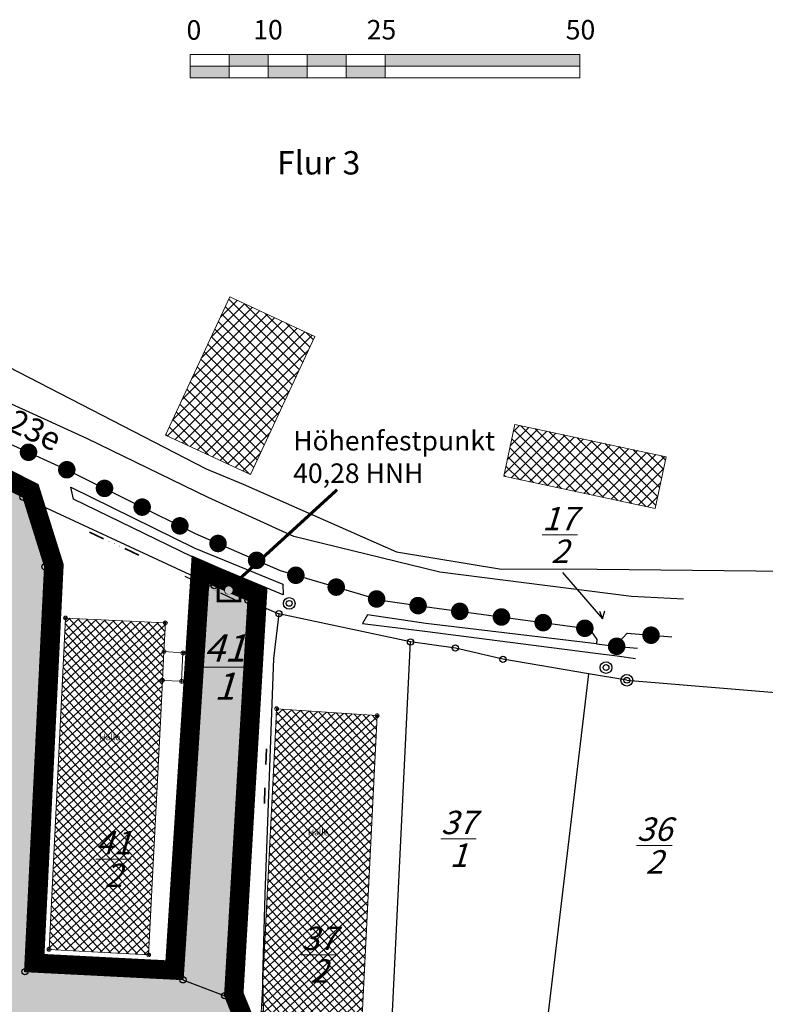
# Model space of a CAD drawing. Units: millimetres. Extents: x 4427976 to 4429500, y 5953659 to 5956525.
# Drawn here: x 4428788 to 4428884, y 5955393 to 5955520 of the extents above; entities that cross this region are included whole.
import ezdxf
from ezdxf.enums import TextEntityAlignment as Align

# ---------------------------------------------------------------- set-up
doc = ezdxf.new("R2010")
doc.units = ezdxf.units.MM
doc.header["$MEASUREMENT"] = 0
for name, pattern in [('233', [0]), ('237', [0]), ('6619', [0]), ('ACAD_ISO02W100', [15, 12, -3])]:
    doc.linetypes.add(name, pattern=pattern)
doc.layers.get('0').update_dxf_attribs({"color": 1, "linetype": 'CONTINUOUS'})
for name, color, linetype in [('_BL_B_GELTUNGSBEREICH', 4, 'CONTINUOUS'), ('_BL_B_Geltungsbreich_Sym', 4, 'ACAD_ISO02W100'), ('_BL_B_VERKEHRSFLÄCHE', 7, 'CONTINUOUS'), ('_BL_D_BESCHRIFTUNG', 3, 'CONTINUOUS'), ('_BL_D_Höhenfestpunkt', 3, 'CONTINUOUS'), ('_BL_D_Radweg', 5, 'CONTINUOUS'), ('Ebene 1000', 7, 'CONTINUOUS'), ('F052', 7, 'CONTINUOUS'), ('Flurstuck NB', 7, 'CONTINUOUS'), ('Flurstücke AB', 7, 'CONTINUOUS'), ('Gebäude-Schraffur-außerhalb', 255, 'CONTINUOUS'), ('Gehweg', 7, 'CONTINUOUS'), ('Gemarkung Flur', 7, 'CONTINUOUS'), ('Num. Punkt PA 2 NB', 7, 'CONTINUOUS')]:
    doc.layers.add(name, color=color, linetype=linetype)
doc.layers.add('_BL_B_GRüNFLäCHEN_FUELL', color=70, linetype='CONTINUOUS', true_color=0x82ff05)
doc.layers.add('_BL_D_Maßstab', color=3, linetype='CONTINUOUS', lineweight=9)
doc.layers.add('Gebäude', color=252, linetype='CONTINUOUS', lineweight=18)
doc.styles.add('1 Flurstücksnummer', font='SIMPLEX')
doc.styles.add('1 Flurstücksnummer neu rot', font='SIMPLEX')
doc.styles.add('11 Gebäude allgem.', font='SIMPLEX')
doc.styles.add('22 Weg allgem.', font='SIMPLEX')
doc.styles.add('ARIAL', font='ARIAL.TTF')
doc.styles.get("Standard").update_dxf_attribs({"font": 'ARIAL.TTF'})
pattern_1 = [(45, (0, 0), (-0.70710678119, 0.70710678119), []), (135, (0, 0), (-0.70710678119, -0.70710678119), [])]

# ---------------------------------------------------------------- blocks, each defined once
blk = doc.blocks.new('L0001210')
at = {"const_width": 7.5}
blk.add_lwpolyline([(-3.75, 0, 1), (3.75, 0, 1)], format="xyb", close=True, dxfattribs=at)
blk = doc.blocks.new('m1000_50')
at = {"style": 'ARIAL'}
for s, p in [('0', (0.47, 5.84)), ('10', (9.99, 5.87)), ('25', (24.55, 5.87)), ('50', (50.09, 5.87))]:
    blk.add_text(s, height=2.5, dxfattribs=at).set_placement(p, align=Align.MIDDLE)
blk.add_wipeout([(0, 0), (50, 0), (50, 3), (0, 3)])
at = {"linetype": 'Continuous'}
h = blk.add_hatch(color=256, dxfattribs=at)
h.paths.add_polyline_path([(5, 0), (5, 1.5), (0, 1.5), (0, 0)])
h.paths.add_polyline_path([(5, 3), (5, 1.5), (10, 1.5), (10, 3)])
h.paths.add_polyline_path([(15, 0), (15, 1.5), (10, 1.5), (10, 0)])
h.paths.add_polyline_path([(15, 3), (15, 1.5), (20, 1.5), (20, 3)])
h.paths.add_polyline_path([(20, 1.5), (20, 0), (25, 0), (25, 1.5)])
blk.add_hatch(color=256).paths.add_polyline_path([(50, 3), (25, 3), (25, 1.5), (50, 1.5)])
for points in [[(0, 0), (50, 0), (50, 3), (0, 3)], [(50, 0), (50, 0), (50, 3), (50, 3)]]:
    blk.add_lwpolyline(points, close=True)
for points in [[(0, 3), (0, 0)], [(5, 3), (5, 0)], [(10, 3), (10, 0)], [(15, 3), (15, 0)], [(20, 3), (20, 0)], [(25, 3), (25, 0)], [(50, 3), (50, 0)], [(0, 1.5), (50, 1.5)]]:
    blk.add_lwpolyline(points)
blk = doc.blocks.new('0001')
at = {"color": 0, "linetype": 'Continuous', "lineweight": -2}
blk.add_circle((0, 0), 0.5, dxfattribs=at)
blk.add_wipeout([(-0.5, 0.04), (-0.5, -0.05), (-0.48, -0.15), (-0.44, -0.24), (-0.38, -0.32), (-0.31, -0.39), (-0.23, -0.44), (-0.14, -0.48), (-0.04, -0.5), (0.05, -0.5), (0.15, -0.48), (0.24, -0.44), (0.32, -0.38), (0.39, -0.31), (0.44, -0.23), (0.48, -0.14), (0.5, -0.04), (0.5, 0.05), (0.48, 0.15), (0.44, 0.24), (0.38, 0.32), (0.31, 0.39), (0.23, 0.44), (0.14, 0.48), (0.04, 0.5), (-0.05, 0.5), (-0.15, 0.48), (-0.24, 0.44), (-0.32, 0.38), (-0.39, 0.31), (-0.44, 0.23), (-0.48, 0.14)], dxfattribs=at)
blk = doc.blocks.new('S143', base_point=(0, 0.05))
at = {"lineweight": -2}
h = blk.add_hatch(color=0, dxfattribs=at)
h.paths.add_polyline_path([(-0.075, 0.005, -1), (-0.075, -0.005, -1)], flags=0)
h.paths.add_polyline_path([(0, 0.005, -1), (0, -0.005, -1)], flags=0)
h.paths.add_polyline_path([(0.075, 0.005, -1), (0.075, -0.005, -1)], flags=0)
at = {"color": 0, "lineweight": -2}
for points in [[(-0.15, 0), (-0.35, 0)], [(0.15, 0), (0.35, 0)]]:
    blk.add_lwpolyline(points, dxfattribs=at)
blk = doc.blocks.new('O188')
at = {"layer": 'Flurstücke AB', "color": 7, "linetype": '233', "lineweight": 25}
for p, q in [((4428782.387, 5955477.219), (4428812.018, 5955461.946)), ((4428812.018, 5955461.946), (4428816.78, 5955459.957)), ((4428816.78, 5955459.957), (4428836.456, 5955451.277)), ((4428836.456, 5955451.277), (4428849.911, 5955449.068)), ((4428849.911, 5955449.068), (4428858.137, 5955449.109)), ((4428858.137, 5955449.109), (4428895.866, 5955448.693))]:
    blk.add_line(p, q, dxfattribs=at)
blk = doc.blocks.new('S5')
at = {"color": 0, "lineweight": -2}
for points in [[(0, 0.5, -1), (0, -0.5, -1)], [(0, 0.25, -1), (0, -0.25, -1)]]:
    blk.add_lwpolyline(points, format="xyb", close=True, dxfattribs=at)
blk = doc.blocks.new('S210')
at = {"color": 255}
blk.add_lwpolyline([(0, 0.125, -1), (0, -0.125, -1)], format="xyb", close=True, dxfattribs=at)
at = {"color": 0, "lineweight": -2}
for points in [[(0, 0.055, -1), (0, -0.055, -1)], [(0, 0.005, -1), (0, -0.005, -1)]]:
    blk.add_lwpolyline(points, format="xyb", close=True, dxfattribs=at)
blk = doc.blocks.new('S4')
at = {"color": 0, "lineweight": -2}
blk.add_lwpolyline([(0, 0.5, -1), (0, -0.5, -1)], format="xyb", close=True, dxfattribs=at)
blk = doc.blocks.new('*X41')
at = {"color": 9, "linetype": '6619', "lineweight": 18}
for p, q in [((4428824.128966, 5955430.92515), (4428820.910305, 5955428.015207)), ((4428823.019805, 5955431.000853), (4428820.967828, 5955429.145692)), ((4428821.910643, 5955431.076556), (4428821.025351, 5955430.276176)), ((4428821.837071, 5955431.081577), (4428833.375828, 5955418.318668)), ((4428822.986475, 5955431.003128), (4428833.432747, 5955419.448606)), ((4428824.135879, 5955430.924679), (4428833.489666, 5955420.578544)), ((4428833.970102, 5955430.116065), (4428820.3926, 5955417.840847)), ((4428833.002256, 5955430.319528), (4428820.450123, 5955418.971331)), ((4428831.893094, 5955430.395231), (4428820.507646, 5955420.101816)), ((4428830.783933, 5955430.470934), (4428820.565168, 5955421.2323)), ((4428829.674772, 5955430.546637), (4428820.622691, 5955422.362785)), ((4428828.565611, 5955430.622339), (4428820.680214, 5955423.493269)), ((4428827.456449, 5955430.698042), (4428820.737737, 5955424.623754)), ((4428826.347288, 5955430.773745), (4428820.79526, 5955425.754238)), ((4428825.238127, 5955430.849448), (4428820.852783, 5955426.884723)), ((4428820.992471, 5955429.629991), (4428833.261991, 5955416.058792)), ((4428821.049935, 5955430.759326), (4428833.31891, 5955417.18873)), ((4428825.285283, 5955430.846229), (4428833.546584, 5955421.708482)), ((4428826.434687, 5955430.76778), (4428833.603503, 5955422.83842)), ((4428827.584091, 5955430.68933), (4428833.660422, 5955423.968358)), ((4428828.733495, 5955430.610881), (4428833.717341, 5955425.098296)), ((4428829.882898, 5955430.532432), (4428833.774259, 5955426.228234)), ((4428831.032302, 5955430.453982), (4428833.831178, 5955427.358172)), ((4428832.181706, 5955430.375533), (4428833.888097, 5955428.48811)), ((4428833.33111, 5955430.297083), (4428833.945015, 5955429.618049)), ((4428833.913183, 5955428.986127), (4428820.335077, 5955416.710363)), ((4428820.935007, 5955428.500657), (4428833.205072, 5955414.928854)), ((4428833.856265, 5955427.856189), (4428820.277554, 5955415.579878)), ((4428820.877542, 5955427.371322), (4428833.148153, 5955413.798916)), ((4428833.799346, 5955426.72625), (4428820.220031, 5955414.449394)), ((4428820.820078, 5955426.241987), (4428833.091235, 5955412.668978)), ((4428833.742427, 5955425.596312), (4428820.162509, 5955413.318909)), ((4428820.762614, 5955425.112653), (4428833.034316, 5955411.53904)), ((4428833.62859, 5955423.336435), (4428820.047463, 5955411.05794)), ((4428833.685509, 5955424.466374), (4428820.104986, 5955412.188425)), ((4428820.705149, 5955423.983318), (4428832.977397, 5955410.409102)), ((4428833.571671, 5955422.206497), (4428819.98994, 5955409.927456)), ((4428820.647685, 5955422.853984), (4428832.920479, 5955409.279164)), ((4428833.514752, 5955421.076559), (4428819.932417, 5955408.796971)), ((4428820.590221, 5955421.724649), (4428832.86356, 5955408.149226)), ((4428833.457834, 5955419.94662), (4428819.874894, 5955407.666487)), ((4428820.532756, 5955420.595315), (4428832.806641, 5955407.019288)), ((4428833.400915, 5955418.816682), (4428819.817372, 5955406.536002)), ((4428820.417828, 5955418.336646), (4428832.692804, 5955404.759411)), ((4428820.475292, 5955419.46598), (4428832.749722, 5955405.889349)), ((4428833.343996, 5955417.686744), (4428819.759849, 5955405.405518)), ((4428820.360363, 5955417.207311), (4428832.635885, 5955403.629473)), ((4428833.287077, 5955416.556806), (4428819.702326, 5955404.275033)), ((4428820.302899, 5955416.077976), (4428832.578966, 5955402.499535)), ((4428833.230159, 5955415.426867), (4428819.644803, 5955403.144549)), ((4428820.245435, 5955414.948642), (4428832.522048, 5955401.369597)), ((4428833.17324, 5955414.296929), (4428819.58728, 5955402.014064)), ((4428820.187971, 5955413.819307), (4428832.465129, 5955400.239659)), ((4428833.059403, 5955412.037052), (4428819.472235, 5955399.753095)), ((4428833.116321, 5955413.166991), (4428819.529757, 5955400.88358)), ((4428820.130506, 5955412.689973), (4428832.40821, 5955399.109721)), ((4428833.002484, 5955410.907114), (4428819.414712, 5955398.622611)), ((4428820.073042, 5955411.560638), (4428832.351291, 5955397.979783)), ((4428832.945565, 5955409.777176), (4428819.357189, 5955397.492126)), ((4428820.015578, 5955410.431304), (4428832.294373, 5955396.849845)), ((4428832.888646, 5955408.647237), (4428819.299666, 5955396.361642)), ((4428819.900649, 5955408.172634), (4428832.180535, 5955394.589969)), ((4428819.958113, 5955409.301969), (4428832.237454, 5955395.719907)), ((4428832.831728, 5955407.517299), (4428819.242143, 5955395.231157)), ((4428819.843185, 5955407.0433), (4428832.123617, 5955393.460031)), ((4428832.774809, 5955406.387361), (4428819.18462, 5955394.100673)), ((4428819.78572, 5955405.913965), (4428832.066698, 5955392.330093)), ((4428832.71789, 5955405.257422), (4428819.127098, 5955392.970189)), ((4428819.728256, 5955404.784631), (4428832.009779, 5955391.200155)), ((4428832.660971, 5955404.127484), (4428819.069575, 5955391.839704)), ((4428819.670792, 5955403.655296), (4428831.95286, 5955390.070217)), ((4428832.547134, 5955401.867607), (4428818.954529, 5955389.578735)), ((4428832.604053, 5955402.997546), (4428819.012052, 5955390.70922)), ((4428819.613327, 5955402.525962), (4428831.895942, 5955388.940279)), ((4428832.490215, 5955400.737669), (4428818.897006, 5955388.448251)), ((4428819.555863, 5955401.396627), (4428831.839023, 5955387.810341)), ((4428832.433297, 5955399.607731), (4428818.839484, 5955387.317766)), ((4428819.498399, 5955400.267293), (4428831.782104, 5955386.680403)), ((4428819.38347, 5955398.008623), (4428829.82985, 5955386.453982)), ((4428819.440934, 5955399.137958), (4428830.979811, 5955386.374917)), ((4428832.376378, 5955398.477792), (4428819.836909, 5955387.141045)), ((4428819.326006, 5955396.879289), (4428828.679889, 5955386.533048)), ((4428832.319459, 5955397.347854), (4428820.945498, 5955387.064824)), ((4428819.268541, 5955395.749954), (4428827.529928, 5955386.612113)), ((4428832.26254, 5955396.217916), (4428822.054086, 5955386.988604)), ((4428819.211077, 5955394.62062), (4428826.379967, 5955386.691178)), ((4428832.205622, 5955395.087978), (4428823.162674, 5955386.912383)), ((4428819.153613, 5955393.491285), (4428825.230007, 5955386.770244)), ((4428832.148703, 5955393.958039), (4428824.271262, 5955386.836162)), ((4428819.096148, 5955392.361951), (4428824.080046, 5955386.849309)), ((4428832.091784, 5955392.828101), (4428825.37985, 5955386.759941)), ((4428832.034865, 5955391.698163), (4428826.488439, 5955386.68372)), ((4428819.038684, 5955391.232616), (4428822.930085, 5955386.928374)), ((4428831.977947, 5955390.568224), (4428827.597027, 5955386.6075)), ((4428818.98122, 5955390.103281), (4428821.780124, 5955387.00744)), ((4428831.921028, 5955389.438286), (4428828.705615, 5955386.531279)), ((4428818.923756, 5955388.973947), (4428820.630164, 5955387.086505)), ((4428831.864109, 5955388.308348), (4428829.814203, 5955386.455058)), ((4428818.866291, 5955387.844612), (4428819.480203, 5955387.16557)), ((4428831.807191, 5955387.178409), (4428830.922791, 5955386.378837))]:
    blk.add_line(p, q, dxfattribs=at)
blk = doc.blocks.new('*X40')
at = {"color": 9, "linetype": '6619', "lineweight": 18}
for p, q in [((4428804.761424, 5955442.26205), (4428793.439641, 5955432.033413)), ((4428803.627829, 5955442.316043), (4428793.495464, 5955433.161983)), ((4428802.494234, 5955442.370037), (4428793.551286, 5955434.290552)), ((4428801.360639, 5955442.42403), (4428793.607108, 5955435.419122)), ((4428800.227044, 5955442.478023), (4428793.66293, 5955436.547691)), ((4428799.093449, 5955442.532017), (4428793.718752, 5955437.67626)), ((4428797.959854, 5955442.58601), (4428793.774575, 5955438.80483)), ((4428796.826259, 5955442.640003), (4428793.830397, 5955439.933399)), ((4428795.692664, 5955442.693997), (4428793.886219, 5955441.061968)), ((4428794.559069, 5955442.74799), (4428793.942041, 5955442.190538)), ((4428794.416021, 5955442.754804), (4428806.169033, 5955429.745734)), ((4428795.542638, 5955442.701143), (4428806.226348, 5955430.875652)), ((4428796.669254, 5955442.647482), (4428806.283663, 5955432.00557)), ((4428797.795871, 5955442.593821), (4428806.340978, 5955433.135488)), ((4428798.922488, 5955442.54016), (4428806.398293, 5955434.265407)), ((4428800.049105, 5955442.486499), (4428806.455608, 5955435.395325)), ((4428801.175722, 5955442.432838), (4428806.512923, 5955436.525243)), ((4428802.302338, 5955442.379177), (4428806.570239, 5955437.655161)), ((4428803.428955, 5955442.325516), (4428806.627554, 5955438.78508)), ((4428804.555572, 5955442.271855), (4428806.684869, 5955439.914998)), ((4428806.787391, 5955441.936131), (4428793.327997, 5955429.776275)), ((4428805.895019, 5955442.208057), (4428793.383819, 5955430.904844)), ((4428793.937143, 5955442.091501), (4428806.111718, 5955428.615816)), ((4428805.682189, 5955442.218194), (4428806.742184, 5955441.044916)), ((4428806.730076, 5955440.806213), (4428793.272175, 5955428.647705)), ((4428793.825217, 5955439.828672), (4428805.997088, 5955426.355979)), ((4428793.88118, 5955440.960086), (4428806.054403, 5955427.485897)), ((4428806.615445, 5955438.546377), (4428793.16053, 5955426.390566)), ((4428806.67276, 5955439.676295), (4428793.216352, 5955427.519136)), ((4428793.769254, 5955438.697257), (4428805.939773, 5955425.226061)), ((4428806.55813, 5955437.416459), (4428793.104708, 5955425.261997)), ((4428793.713291, 5955437.565842), (4428805.882458, 5955424.096143)), ((4428806.500815, 5955436.286541), (4428793.048886, 5955424.133428)), ((4428793.657328, 5955436.434427), (4428805.825143, 5955422.966225)), ((4428806.4435, 5955435.156622), (4428792.993064, 5955423.004858)), ((4428793.601365, 5955435.303012), (4428805.767827, 5955421.836306)), ((4428806.386185, 5955434.026704), (4428792.937241, 5955421.876289)), ((4428793.545402, 5955434.171597), (4428805.710512, 5955420.706388)), ((4428806.32887, 5955432.896786), (4428792.881419, 5955420.74772)), ((4428793.489439, 5955433.040183), (4428805.653197, 5955419.57647)), ((4428806.271555, 5955431.766868), (4428792.825597, 5955419.61915)), ((4428793.433476, 5955431.908768), (4428805.595882, 5955418.446552)), ((4428806.21424, 5955430.63695), (4428792.769775, 5955418.490581)), ((4428793.32155, 5955429.645938), (4428805.481252, 5955416.186715)), ((4428793.377513, 5955430.777353), (4428805.538567, 5955417.316634)), ((4428806.09961, 5955428.377114), (4428792.65813, 5955416.233442)), ((4428806.156925, 5955429.507032), (4428792.713952, 5955417.362011)), ((4428793.265587, 5955428.514523), (4428805.423937, 5955415.056797)), ((4428806.042295, 5955427.247196), (4428792.602308, 5955415.104873)), ((4428793.209624, 5955427.383109), (4428805.366622, 5955413.926879)), ((4428805.98498, 5955426.117278), (4428792.546486, 5955413.976303)), ((4428793.153661, 5955426.251694), (4428805.309307, 5955412.796961)), ((4428805.927665, 5955424.98736), (4428792.490664, 5955412.847734)), ((4428793.097698, 5955425.120279), (4428805.251992, 5955411.667042)), ((4428805.87035, 5955423.857442), (4428792.434841, 5955411.719165)), ((4428793.041735, 5955423.988864), (4428805.194677, 5955410.537124)), ((4428805.813034, 5955422.727524), (4428792.379019, 5955410.590595)), ((4428792.985772, 5955422.857449), (4428805.137362, 5955409.407206)), ((4428805.755719, 5955421.597605), (4428792.323197, 5955409.462026)), ((4428792.929809, 5955421.726034), (4428805.080047, 5955408.277288)), ((4428805.698404, 5955420.467687), (4428792.267375, 5955408.333456)), ((4428792.873846, 5955420.59462), (4428805.022731, 5955407.14737)), ((4428805.641089, 5955419.337769), (4428792.211552, 5955407.204887)), ((4428792.76192, 5955418.33179), (4428804.908101, 5955404.887533)), ((4428792.817883, 5955419.463205), (4428804.965416, 5955406.017451)), ((4428805.526459, 5955417.077933), (4428792.099908, 5955404.947748)), ((4428805.583774, 5955418.207851), (4428792.15573, 5955406.076318)), ((4428792.705957, 5955417.200375), (4428804.850786, 5955403.757615)), ((4428805.469144, 5955415.948015), (4428792.044086, 5955403.819179)), ((4428792.649994, 5955416.06896), (4428804.793471, 5955402.627697)), ((4428805.411829, 5955414.818097), (4428791.988264, 5955402.69061)), ((4428792.594032, 5955414.937545), (4428804.736156, 5955401.497779)), ((4428805.354514, 5955413.688179), (4428791.932441, 5955401.56204)), ((4428792.538069, 5955413.806131), (4428804.678841, 5955400.36786)), ((4428805.297199, 5955412.558261), (4428791.876619, 5955400.433471)), ((4428792.482106, 5955412.674716), (4428804.330847, 5955399.559686)), ((4428792.426143, 5955411.543301), (4428803.196873, 5955399.621491)), ((4428805.239884, 5955411.428343), (4428792.798527, 5955400.188229)), ((4428792.37018, 5955410.411886), (4428802.062899, 5955399.683296)), ((4428805.182569, 5955410.298425), (4428793.923989, 5955400.126888)), ((4428792.258254, 5955408.149057), (4428799.79495, 5955399.806905)), ((4428792.314217, 5955409.280471), (4428800.928924, 5955399.7451)), ((4428805.125254, 5955409.168507), (4428795.049451, 5955400.065548)), ((4428792.202291, 5955407.017642), (4428798.660976, 5955399.86871)), ((4428805.067939, 5955408.038588), (4428796.174914, 5955400.004207)), ((4428805.010623, 5955406.90867), (4428797.300376, 5955399.942866)), ((4428792.146328, 5955405.886227), (4428797.527002, 5955399.930514)), ((4428804.953308, 5955405.778752), (4428798.425838, 5955399.881525)), ((4428792.090365, 5955404.754812), (4428796.393027, 5955399.992319)), ((4428804.895993, 5955404.648834), (4428799.5513, 5955399.820185)), ((4428792.034402, 5955403.623397), (4428795.259053, 5955400.054124)), ((4428804.838678, 5955403.518916), (4428800.676763, 5955399.758844)), ((4428791.978439, 5955402.491982), (4428794.125079, 5955400.115929)), ((4428804.781363, 5955402.388998), (4428801.802225, 5955399.697503)), ((4428791.922476, 5955401.360568), (4428792.991105, 5955400.177733)), ((4428804.724048, 5955401.25908), (4428802.927687, 5955399.636162)), ((4428804.666733, 5955400.129162), (4428804.05315, 5955399.574821))]:
    blk.add_line(p, q, dxfattribs=at)

msp = doc.modelspace()

# ---------------------------------------------------------------- hatches: boundary and pattern name
at = {"layer": '_BL_B_GRüNFLäCHEN_FUELL'}
h = msp.add_hatch(color=256, dxfattribs=at)
h.paths.add_polyline_path([(4428699.709, 5955439.661), (4428763.19, 5955297.662), (4428812.701, 5955294.893), (4428813.732, 5955297.003), (4428824.357, 5955317.679), (4428841.08, 5955326.087), (4428844.06, 5955327.613), (4428845.803, 5955329.041), (4428847.918, 5955331.981), (4428850.193, 5955335.222), (4428851.258, 5955337.935), (4428853.186, 5955343.417), (4428853.762, 5955346.904), (4428854.203, 5955353.872), (4428853.699, 5955361.679), (4428853.379, 5955370.562), (4428854.328, 5955378.574), (4428835.26, 5955378.688), (4428818.332, 5955379.088), (4428818.554, 5955383.977), (4428814.404, 5955394.289), (4428817.402, 5955445.053), (4428812.343, 5955447.264), (4428809.042, 5955396.326), (4428788.769, 5955397.37), (4428791.327, 5955449.38), (4428788.528, 5955458.29), (4428773.094, 5955466.168), (4428746.034, 5955478.626), (4428739.231, 5955480.673), (4428732.584, 5955481.776), (4428729.2, 5955481.411), (4428714.629, 5955477.827), (4428636.761, 5955443.016), (4428631.346, 5955440.799), (4428615.304, 5955434.231), (4428591.927, 5955424.622), (4428573.839, 5955415.533), (4428569.697, 5955424.679), (4428545.006, 5955414.934), (4428538.042, 5955413.762), (4428538.122, 5955413.053), (4428538.244, 5955412.504), (4428538.449, 5955411.886), (4428538.722, 5955411.247), (4428539.186, 5955410.344), (4428539.652, 5955409.59), (4428540.064, 5955409.012), (4428540.739, 5955408.201), (4428541.464, 5955407.469), (4428541.935, 5955407.055), (4428542.564, 5955406.565), (4428543.143, 5955406.17), (4428544.062, 5955405.636), (4428544.63, 5955405.359), (4428545.339, 5955405.061), (4428546.072, 5955404.809), (4428546.991, 5955404.564), (4428548.063, 5955404.374), (4428549.02, 5955404.287), (4428549.885, 5955404.275), (4428614.497, 5955405.709), (4428616.142, 5955405.775), (4428619.372, 5955405.912), (4428625.265, 5955406.413)])
h.paths.add_polyline_path([(4428520.849, 5955381.043), (4428525.755, 5955395.436), (4428527.457, 5955400.428), (4428527.508, 5955400.58), (4428527.635, 5955400.969), (4428527.863, 5955401.715), (4428527.994, 5955402.179), (4428528.238, 5955403.129), (4428528.409, 5955403.886), (4428528.566, 5955404.682), (4428528.681, 5955405.352), (4428528.784, 5955406.042), (4428528.832, 5955406.462), (4428528.861, 5955406.852), (4428528.876, 5955407.373), (4428528.853, 5955408.066), (4428528.813, 5955408.508), (4428528.705, 5955409.23), (4428528.596, 5955409.742), (4428528.439, 5955410.316), (4428528.335, 5955410.635), (4428528.062, 5955411.344), (4428527.674, 5955412.018), (4428506.978, 5955408.536), (4428477.782, 5955414.903), (4428449.388, 5955421.096), (4428430.663, 5955422.49), (4428412.296, 5955420.491), (4428402.093, 5955418.617), (4428402.267, 5955417.599), (4428402.647, 5955415.915), (4428405.19, 5955401.4), (4428406.553, 5955391.12), (4428406.901, 5955388.685), (4428409.075, 5955373.456), (4428434.549, 5955330.098), (4428503.446, 5955326.526), (4428515.701, 5955331.104), (4428541.577, 5955350.981), (4428513.882, 5955360.411)])
at = {"layer": 'Gebäude', "linetype": 'Continuous'}
h = msp.add_hatch(dxfattribs=at)
h.set_pattern_fill('120_GEMISCHTE_BAUFLÄCHEN', color=9, scale=0.25, style=0)
h.set_pattern_definition(pattern_1)
h.paths.add_polyline_path([(4428806.804, 5955466.284), (4428815.048, 5955484.011), (4428825.962, 5955478.936), (4428817.718, 5955461.208)])
h = msp.add_hatch(dxfattribs=at)
h.set_pattern_fill('120_GEMISCHTE_BAUFLÄCHEN', color=9, scale=0.25, style=0)
h.set_pattern_definition(pattern_1)
h.paths.add_polyline_path([(4428871.058, 5955463.494), (4428851.647, 5955467.644), (4428850.224, 5955460.985), (4428869.635, 5955456.836)])

# ---------------------------------------------------------------- linework, layer by layer
at = {"layer": '_BL_B_GELTUNGSBEREICH', "ltscale": 0.6, "flags": 128}
msp.add_lwpolyline([(4428818.554, 5955383.977), (4428814.404, 5955394.289), (4428817.402, 5955445.053), (4428812.343, 5955447.264), (4428809.042, 5955396.326), (4428788.769, 5955397.37), (4428791.327, 5955449.38), (4428788.528, 5955458.29), (4428773.094, 5955466.168), (4428746.034, 5955478.626), (4428739.231, 5955480.673), (4428732.584, 5955481.776), (4428729.2, 5955481.411), (4428714.629, 5955477.827), (4428636.761, 5955443.016)], dxfattribs=at)
at = {"layer": '_BL_B_Geltungsbreich_Sym', "ltscale": 0.6, "const_width": 2.4, "flags": 128}
msp.add_lwpolyline([(4428640.557, 5955303.203), (4428641.9, 5955303.318), (4428704.291, 5955299.754), (4428813.429, 5955293.65), (4428814.805, 5955296.465), (4428825.246, 5955316.783), (4428841.623, 5955325.017), (4428844.721, 5955326.603), (4428846.685, 5955328.212), (4428848.896, 5955331.286), (4428851.258, 5955334.65), (4428852.383, 5955337.517), (4428854.353, 5955343.118), (4428854.956, 5955346.768), (4428855.405, 5955353.873), (4428854.898, 5955361.739), (4428854.582, 5955370.513), (4428855.677, 5955379.765), (4428835.278, 5955379.888), (4428819.586, 5955380.259), (4428819.765, 5955384.183), (4428815.618, 5955394.487), (4428818.649, 5955445.818), (4428811.256, 5955449.049), (4428807.921, 5955397.585), (4428790.026, 5955398.507), (4428792.536, 5955449.535), (4428789.522, 5955459.13), (4428773.618, 5955467.248), (4428746.46, 5955479.751), (4428739.503, 5955481.844), (4428732.619, 5955482.987), (4428728.991, 5955482.595), (4428714.238, 5955478.967), (4428636.288, 5955444.119), (4428620.056, 5955437.45), (4428614.851, 5955435.342), (4428591.429, 5955425.715), (4428574.417, 5955417.166), (4428570.319, 5955426.215), (4428544.683, 5955416.096), (4428539.368, 5955415.202), (4428539.373, 5955415.224), (4428539.472, 5955415.569), (4428539.614, 5955415.949), (4428539.735, 5955416.213), (4428539.83, 5955416.395), (4428539.996, 5955416.674), (4428540.11, 5955416.844), (4428540.249, 5955417.03), (4428540.349, 5955417.155), (4428540.442, 5955417.263), (4428540.538, 5955417.368), (4428540.72, 5955417.551), (4428540.915, 5955417.728), (4428541.053, 5955417.841), (4428541.241, 5955417.983), (4428541.414, 5955418.101), (4428541.568, 5955418.197), (4428541.805, 5955418.33), (4428542.099, 5955418.472), (4428551.692, 5955422.718), (4428531.888, 5955419.613), (4428503.205, 5955417.389), (4428519.327, 5955416.181), (4428519.564, 5955416.165), (4428520.094, 5955416.107), (4428520.581, 5955416.025), (4428521.557, 5955415.772), (4428522.373, 5955415.466), (4428523.024, 5955415.152), (4428523.722, 5955414.736), (4428524.585, 5955414.088), (4428524.885, 5955413.82), (4428525.441, 5955413.25), (4428525.711, 5955412.905), (4428507.007, 5955409.758), (4428478.038, 5955416.075), (4428449.561, 5955422.286), (4428430.642, 5955423.695), (4428412.122, 5955421.679), (4428400.71, 5955419.583), (4428401.089, 5955417.366), (4428401.47, 5955415.679), (4428404.004, 5955401.218), (4428405.364, 5955390.956), (4428405.713, 5955388.515), (4428407.92, 5955373.052), (4428433.842, 5955328.933), (4428503.632, 5955325.315), (4428516.289, 5955330.043), (4428543.043, 5955350.594), (4428558.877, 5955393.043), (4428596.034, 5955393.929), (4428604.966, 5955375.944), (4428615.195, 5955337.256), (4428637.152, 5955338.324)], close=True, dxfattribs=at)
at = {"layer": 'Ebene 1000'}
msp.add_point((4428861.087, 5955435.626), dxfattribs=at)
at = {"layer": 'Flurstuck NB'}
for p, q in [((4428791.327, 5955449.38), (4428788.528, 5955458.29)), ((4428788.769, 5955397.37), (4428791.327, 5955449.38)), ((4428809.042, 5955396.326), (4428812.343, 5955447.264)), ((4428817.402, 5955445.053), (4428814.404, 5955394.289)), ((4428835.837, 5955390.444), (4428838.255, 5955439.716)), ((4428809.042, 5955396.326), (4428788.769, 5955397.37)), ((4428809.042, 5955396.326), (4428814.404, 5955394.289)), ((4428814.404, 5955394.289), (4428818.554, 5955383.977))]:
    msp.add_line(p, q, dxfattribs=at)
at = {"layer": 'Flurstücke AB', "color": 7, "linetype": '233', "lineweight": 25}
for p, q in [((4428773.094, 5955466.168), (4428788.528, 5955458.29)), ((4428813.067, 5955446.929), (4428817.402, 5955445.053)), ((4428817.402, 5955445.053), (4428821.36, 5955443.34)), ((4428821.36, 5955443.34), (4428820.688, 5955437.592)), ((4428821.36, 5955443.34), (4428820.688, 5955437.592)), ((4428838.255, 5955439.716), (4428821.36, 5955443.34)), ((4428844.012, 5955438.928), (4428838.255, 5955439.716)), ((4428850.117, 5955437.481), (4428844.012, 5955438.928)), ((4428861.087, 5955435.626), (4428850.117, 5955437.481)), ((4428861.087, 5955435.626), (4428855.56, 5955388.984)), ((4428866.017, 5955434.792), (4428861.087, 5955435.626)), ((4428866.017, 5955434.792), (4428888.88, 5955432.929)), ((4428819.559, 5955407.335), (4428819.272, 5955396.502)), ((4428819.272, 5955396.502), (4428819.586, 5955379.058))]:
    msp.add_line(p, q, dxfattribs=at)
at = {"layer": 'Flurstücke AB', "color": 7, "linetype": '237', "lineweight": 25}
for p, q in [((4428788.528, 5955458.29), (4428812.343, 5955447.264)), ((4428820.688, 5955437.592), (4428819.559, 5955407.335))]:
    msp.add_line(p, q, dxfattribs=at)
at = {"layer": 'Flurstücke AB', "color": 7, "linetype": 'Continuous', "lineweight": 25}
for p, q in [((4428857.756, 5955448.635), (4428862.906, 5955442.674)), ((4428862.51, 5955443.651), (4428862.906, 5955442.674)), ((4428862.906, 5955442.674), (4428863.176, 5955443.693))]:
    msp.add_line(p, q, dxfattribs=at)
at = {"layer": 'Gebäude'}
for p, q in [((4428791.867, 5955400.239), (4428793.971, 5955442.776)), ((4428793.971, 5955442.776), (4428806.799, 5955442.165)), ((4428806.799, 5955442.165), (4428806.613, 5955438.49)), ((4428806.613, 5955438.49), (4428806.424, 5955434.774)), ((4428806.613, 5955438.49), (4428809.048, 5955438.296)), ((4428809.048, 5955438.296), (4428808.883, 5955434.659)), ((4428806.424, 5955434.774), (4428806.197, 5955430.308)), ((4428808.883, 5955434.659), (4428806.424, 5955434.774)), ((4428820.921, 5955428.226), (4428821.069, 5955431.134)), ((4428821.069, 5955431.134), (4428831.319, 5955430.434)), ((4428806.197, 5955430.308), (4428804.637, 5955399.543)), ((4428831.319, 5955430.434), (4428833.977, 5955430.253)), ((4428833.977, 5955430.253), (4428832.031, 5955391.621)), ((4428818.834, 5955387.21), (4428820.921, 5955428.226)), ((4428795.716, 5955400.029), (4428791.867, 5955400.239)), ((4428804.637, 5955399.543), (4428795.716, 5955400.029))]:
    msp.add_line(p, q, dxfattribs=at)
at = {"layer": 'Gebäude', "linetype": 'Continuous'}
for points in [[(4428806.804, 5955466.284), (4428815.048, 5955484.011), (4428825.962, 5955478.936), (4428817.718, 5955461.208)], [(4428871.058, 5955463.494), (4428851.647, 5955467.644), (4428850.224, 5955460.985), (4428869.635, 5955456.836)]]:
    msp.add_lwpolyline(points, close=True, dxfattribs=at)
at = {"layer": 'Gehweg'}
for p, q in [((4428795.017, 5955458.05), (4428794.676, 5955459.583)), ((4428794.676, 5955459.583), (4428810.568, 5955451.754)), ((4428810.242, 5955450.648), (4428795.017, 5955458.05)), ((4428810.568, 5955451.754), (4428821.877, 5955447.138)), ((4428821.906, 5955445.759), (4428810.242, 5955450.648)), ((4428821.877, 5955447.138), (4428821.906, 5955445.759)), ((4428832.748, 5955443.199), (4428832.113, 5955442.068)), ((4428840.218, 5955442.087), (4428832.748, 5955443.199)), ((4428832.113, 5955442.068), (4428840.113, 5955441.076)), ((4428840.113, 5955441.076), (4428861.988, 5955438.257)), ((4428862.132, 5955439.469), (4428840.218, 5955442.087)), ((4428864.895, 5955439.13), (4428867.37, 5955438.906)), ((4428861.988, 5955438.257), (4428864.758, 5955437.913)), ((4428864.758, 5955437.913), (4428867.148, 5955437.6))]:
    msp.add_line(p, q, dxfattribs=at)
at = {"layer": 'Gemarkung Flur'}
msp.add_line((4428812.343, 5955447.264), (4428813.067, 5955446.929), dxfattribs=at)

# ---------------------------------------------------------------- block references
at = {"layer": '_BL_D_Maßstab'}
msp.add_blockref('m1000_50', (4428809.98, 5955512.127), dxfattribs=at)
at = {"layer": '_BL_D_Radweg'}
for p, xscale, yscale, zscale, rotation in [((4428789.229, 5955464.067), 0.1500000000943765, 0.1500000000943765, 0.1500000000943765, 335.4464424457031), ((4428794.141, 5955461.824), 0.1500000000943765, 0.1500000000943765, 0.1500000000943765, 335.4464424457031), ((4428798.98, 5955459.429), 0.1500000001751175, 0.1500000001751175, 0.1500000001751175, 333.5571205535982), ((4428803.815, 5955457.024), 0.1500000001751175, 0.1500000001751175, 0.1500000001751175, 333.5571205535982), ((4428808.651, 5955454.62), 0.1500000001751175, 0.1500000001751175, 0.1500000001751175, 333.5571205535982), ((4428813.552, 5955452.357), 0.1500000001971812, 0.1500000001971812, 0.1500000001971812, 336.3491369286562), ((4428818.499, 5955450.191), 0.1500000001971812, 0.1500000001971812, 0.1500000001971812, 336.3491369286562), ((4428823.537, 5955448.277), 0.1499999996809623, 0.1499999996809623, 0.1499999996809623, 343.6210226990153), ((4428828.718, 5955446.754), 0.1499999996809623, 0.1499999996809623, 0.1499999996809623, 343.6210226990153), ((4428833.899, 5955445.232), 0.1499999996809623, 0.1499999996809623, 0.1499999996809623, 343.6210226990153), ((4428839.226, 5955444.38), 0.1500000002777842, 0.1500000002777842, 0.1500000002777842, 351.7460960745617), ((4428844.575, 5955443.64), 0.1499999996496202, 0.1499999996496202, 0.1499999996496202, 352.3023716095202), ((4428849.926, 5955442.916), 0.1499999996496202, 0.1499999996496202, 0.1499999996496202, 352.3023716095202), ((4428855.278, 5955442.193), 0.1499999996496202, 0.1499999996496202, 0.1499999996496202, 352.3023716095202), ((4428860.629, 5955441.47), 0.1499999996496202, 0.1499999996496202, 0.1499999996496202, 352.3023716095202), ((4428869.125, 5955440.577), 0.1499999995914515, 0.1499999995914515, 0.1499999995914515, 355.2394110262504), ((4428864.71, 5955439.153), 0.1499999996139644, 0.1499999996139644, 0.1499999996139644, 353.0051835237385)]:
    msp.add_blockref('L0001210', p, dxfattribs=dict(at, xscale=xscale, yscale=yscale, zscale=zscale, rotation=rotation))
at = {"layer": 'Flurstücke AB', "color": 255}
msp.add_blockref('O188', (0, 0), dxfattribs=at)
at = {"layer": 'Flurstücke AB', "color": 7, "lineweight": 35, "xscale": 10, "yscale": 10, "zscale": 10}
for p, rotation in [((4428800.438, 5955452.782), 335.156546914039), ((4428800.438, 5955452.782), 335.156546914039), ((4428820.128, 5955422.463), 267.863075034807), ((4428820.128, 5955422.463), 267.863075034807)]:
    msp.add_blockref('S143', p, dxfattribs=dict(at, rotation=rotation))
at = {"layer": 'Flurstücke AB', "color": 255, "xscale": 1.5, "yscale": 1.5, "zscale": 1.5}
for p in [(4428822.685, 5955444.663), (4428863.347, 5955436.424), (4428866.017, 5955434.792)]:
    msp.add_blockref('S5', p, dxfattribs=at)
at = {"layer": 'Gebäude', "xscale": 2, "yscale": 2, "zscale": 2}
for p in [(4428793.971, 5955442.776), (4428806.799, 5955442.165), (4428806.613, 5955438.49), (4428809.048, 5955438.296), (4428806.424, 5955434.774), (4428808.883, 5955434.659), (4428821.069, 5955431.134), (4428833.977, 5955430.253), (4428791.867, 5955400.239), (4428804.637, 5955399.543)]:
    msp.add_blockref('S210', p, dxfattribs=at)
at = {"layer": 'Gebäude-Schraffur-außerhalb', "color": 9, "lineweight": 18}
for name in ['*X40', '*X41']:
    msp.add_blockref(name, (0, 0), dxfattribs=at)
at = {"layer": 'Gemarkung Flur', "xscale": 10, "yscale": 10, "zscale": 10, "rotation": 335.169680458112}
msp.add_blockref('S143', (4428812.707, 5955447.101), dxfattribs=at)
msp.add_blockref('S143', (4428812.707, 5955447.101), dxfattribs=at)
at = {"layer": 'Num. Punkt PA 2 NB', "xscale": 0.800000011921, "yscale": 0.800000011921, "zscale": 0.800000011921}
for p in [(4428788.528, 5955458.29), (4428791.327, 5955449.38), (4428812.343, 5955447.264), (4428813.067, 5955446.929), (4428817.402, 5955445.053), (4428821.36, 5955443.34), (4428838.255, 5955439.716), (4428844.012, 5955438.928), (4428850.117, 5955437.481), (4428788.769, 5955397.37), (4428809.042, 5955396.326), (4428814.404, 5955394.289)]:
    msp.add_blockref('S4', p, dxfattribs=at)

# ---------------------------------------------------------------- texts
at = {"layer": '_BL_D_BESCHRIFTUNG', "linetype": 'Continuous', "insert": (4428823.198, 5955466.798), "char_height": 2.5, "width": 49.27083, "attachment_point": 1}
msp.add_mtext('Höhenfestpunkt\\P40,28 HNH', dxfattribs=at)
at = {"layer": 'Flurstücke AB', "lineweight": 18, "style": '1 Flurstücksnummer', "oblique": 16.70172}
msp.add_text('Flur 3', height=3, dxfattribs=at).set_placement((4428826.469, 5955499.737), align=Align.CENTER)
at = {"layer": 'Flurstücke AB', "lineweight": 18, "style": '22 Weg allgem.'}
msp.add_text('Dorfstra%%223e', height=3, rotation=334.88084, dxfattribs=at).set_placement((4428778.561, 5955472.296), align=Align.MIDDLE_CENTER)
at = {"layer": 'Flurstücke AB', "lineweight": 18, "attachment_point": 8, "line_spacing_factor": 0.69}
for s, insert, char_height, style in [('\\Q17;\\S17/2;', (4428857.407, 5955449.858), 3, '1 Flurstücksnummer'), ('\\Q17;\\S41/1;', (4428814.364, 5955432.282), 3.5, '1 Flurstücksnummer neu rot'), ('\\Q17;\\S37/1;', (4428844.408, 5955410.836), 3, '1 Flurstücksnummer neu rot'), ('\\Q17;\\S36/2;', (4428869.551, 5955409.977), 3, '1 Flurstücksnummer'), ('\\Q17;\\S41/2;', (4428800.134, 5955408.241), 3, '1 Flurstücksnummer neu rot'), ('\\Q17;\\S37/2;', (4428826.504, 5955395.957), 3, '1 Flurstücksnummer neu rot')]:
    msp.add_mtext(s, dxfattribs=dict(at, insert=insert, char_height=char_height, style=style))
at = {"layer": 'Gebäude', "style": '11 Gebäude allgem.', "oblique": 16.70172}
for p in [(4428799.652, 5955427.495), (4428826.408, 5955415.269)]:
    msp.add_text('Halle', height=0.8, dxfattribs=at).set_placement(p, align=Align.MIDDLE_CENTER)

# ---------------------------------------------------------------- next in the draw order: block references
at = {"layer": 'F052'}
msp.add_blockref('0001', (4428814.928, 5955446.347), dxfattribs=at)

# ---------------------------------------------------------------- next in the draw order: hatches: boundary and pattern name
at = {"layer": '_BL_D_Höhenfestpunkt'}
msp.add_hatch(color=254, dxfattribs=at).paths.add_polyline_path([(4428813.565, 5955444.976), (4428816.378, 5955444.976), (4428816.378, 5955447.789), (4428813.565, 5955447.789)])

# ---------------------------------------------------------------- next in the draw order: linework, layer by layer
at = {"layer": '_BL_B_VERKEHRSFLÄCHE'}
for points in [[(4428873.285, 5955445.218), (4428866.636, 5955445.54), (4428842.02, 5955448.687), (4428823.286, 5955453.239), (4428812.277, 5955458.255), (4428796.731, 5955465.841), (4428789.316, 5955469.202), (4428776.6, 5955474.962), (4428764.224, 5955480.437), (4428750.623, 5955486.36), (4428744.879, 5955488.896), (4428735.491, 5955490.831), (4428720.104, 5955487.85), (4428703.313, 5955481.491), (4428686.477, 5955475.032), (4428665.435, 5955467.44), (4428651.45, 5955462.333), (4428608.158, 5955446.568), (4428585.405, 5955438.328), (4428560.32, 5955429.723), (4428553.225, 5955427.357), (4428537.079, 5955423.949)], [(4428704.883, 5955476.655), (4428722.027, 5955483.686), (4428734.766, 5955486.389), (4428743.433, 5955484.257), (4428749.075, 5955482.15), (4428761.853, 5955476.123), (4428774.464, 5955470.541), (4428787.284, 5955464.956), (4428794.446, 5955461.684), (4428810.596, 5955453.652), (4428821.506, 5955448.874), (4428834.428, 5955445.076), (4428840.97, 5955444.127), (4428861.227, 5955441.389), (4428862.147, 5955440.009), (4428862.132, 5955439.469), (4428864.895, 5955439.13), (4428864.955, 5955439.645), (4428866.066, 5955440.832), (4428871.785, 5955440.356)]]:
    msp.add_lwpolyline(points, dxfattribs=at)
at = {"layer": '_BL_D_BESCHRIFTUNG', "linetype": 'Continuous', "const_width": 0.4}
msp.add_lwpolyline([(4428828.832, 5955459.261), (4428815.432, 5955447.005)], dxfattribs=at)
at = {"layer": '_BL_D_Höhenfestpunkt', "const_width": 0.35}
msp.add_lwpolyline([(4428813.565, 5955444.976), (4428816.378, 5955444.976), (4428816.378, 5955447.789), (4428813.565, 5955447.789)], close=True, dxfattribs=at)

doc.saveas('drawing.dxf')
